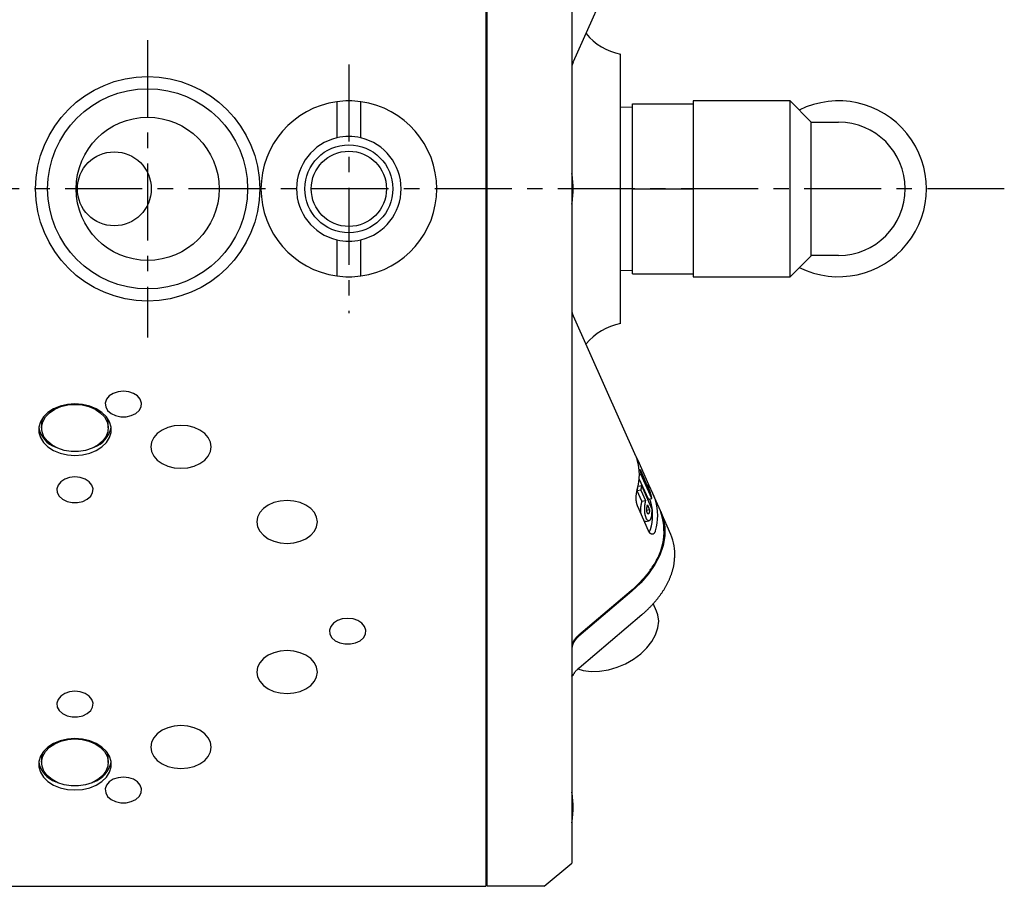
# Model space of a CAD drawing. Extents: x 1 to 558, y -3 to 482.
# Drawn here: x 300 to 382, y 42 to 114 of the extents above; entities that cross this region are included whole.
import ezdxf

# ---------------------------------------------------------------- set-up
doc = ezdxf.new("R2010")
doc.units = 0
doc.header["$MEASUREMENT"] = 0
doc.linetypes.add('CENTER', pattern=[10.16, 6.35, -1.27, 1.27, -1.27])
doc.layers.get('0').update_dxf_attribs({"linetype": 'CONTINUOUS'})
doc.layers.add('1', color=1, linetype='CENTER')

msp = doc.modelspace()

# ---------------------------------------------------------------- linework, layer by layer
for p, q in [((338.9, 157.5), (338.9, 42.5)), ((339, 42.5), (339, 157.5)), ((346, 155.6), (346, 44.4)), ((346.144, 110.501), (351.314, 122.096)), ((350, 88.899), (350, 111.101)), ((364, 107.25), (356, 107.25)), ((356, 107.25), (356, 92.75)), ((365.75, 105.5), (364, 107.25)), ((364, 92.75), (364, 107.25)), ((326.6, 107.181), (326.6, 104.198)), ((328.6, 104.198), (328.6, 107.181)), ((351, 106.734), (350, 106.703)), ((351, 107), (356, 107)), ((351, 93), (351, 107)), ((365.75, 94.5), (365.75, 105.5)), ((365.75, 105.5), (368, 105.5)), ((346.099, 99.995), (346.099, 100.005)), ((351, 100), (356, 100)), ((326.6, 95.802), (326.6, 92.819)), ((328.6, 92.819), (328.6, 95.802)), ((364, 92.75), (365.757, 94.507)), ((368, 94.5), (365.75, 94.5)), ((350, 93.297), (351, 93.266)), ((351, 93), (356, 93)), ((356, 92.75), (364, 92.75)), ((346.132, 89.494), (346.128, 89.503)), ((351.313, 77.908), (346.144, 89.499)), ((302.25, 80.671), (302.25, 80.282)), ((307.75, 80.282), (307.75, 80.671)), ((351.431, 77.617), (352.322, 75.618)), ((351.562, 76.834), (351.622, 76.847)), ((351.576, 76.463), (351.696, 76.489)), ((351.622, 76.847), (352.361, 75.19)), ((352.596, 74.471), (351.696, 76.489)), ((351.464, 75.492), (351.732, 75.552)), ((352.308, 74.407), (351.561, 76.083)), ((351.732, 75.552), (352.631, 73.533)), ((352.24, 75.57), (352.196, 75.56)), ((351.685, 75.165), (351.397, 75.1)), ((351.778, 74.245), (351.397, 75.1)), ((351.685, 75.165), (352.066, 74.31)), ((353.298, 73.455), (352.696, 74.806)), ((351.778, 74.245), (352.066, 74.31)), ((352.233, 73.935), (352.417, 73.522)), ((352.308, 74.407), (352.596, 74.471)), ((352.487, 74.24), (352.417, 74.431)), ((352.322, 71.805), (351.431, 73.804)), ((352.417, 73.522), (352.179, 73.469)), ((352.326, 73.2), (352.292, 73.193)), ((354.17, 71.5), (353.358, 73.32)), ((352.069, 72.569), (352.364, 72.634)), ((350.956, 66.822), (346.58, 63.125)), ((346.587, 63.239), (350.902, 66.886)), ((352.985, 65.195), (352.713, 65.806)), ((346.59, 60.51), (351.778, 64.894)), ((346.061, 59.875), (346.121, 59.942)), ((302.25, 53.094), (302.25, 52.705)), ((307.75, 52.705), (307.75, 53.094)), ((346.099, 48.995), (346.099, 49.005)), ((343.7, 42.5), (346, 44.4)), ((338.9, 43.475), (339, 43.475)), ((271.1, 42.5), (338.9, 42.5)), ((343.7, 42.5), (339, 42.5))]:
    msp.add_line(p, q)
at = {"flags": 128}
for points in [[(346.008, 110.055), (346.008, 110.044), (346.017, 110.082), (346.028, 110.152), (346.035, 110.19), (346.039, 110.209), (346.044, 110.228), (346.046, 110.237), (346.048, 110.246), (346.054, 110.265), (346.065, 110.303), (346.13, 110.469), (346.13, 110.469)], [(309, 83.322), (308.558, 83.275), (308.155, 83.138), (307.827, 82.923), (307.604, 82.649), (307.504, 82.341), (307.538, 82.026), (307.701, 81.731), (307.98, 81.484), (308.349, 81.306), (308.776, 81.213), (309.224, 81.213), (309.651, 81.306), (310.02, 81.484), (310.299, 81.731), (310.462, 82.026), (310.496, 82.341), (310.396, 82.649), (310.173, 82.923), (309.845, 83.138), (309.442, 83.275), (309, 83.322)], [(305, 82.262), (304.376, 82.215), (303.78, 82.078), (303.237, 81.857), (302.771, 81.56), (302.402, 81.201), (302.147, 80.796), (302.016, 80.362), (302.016, 79.919), (302.147, 79.485), (302.402, 79.08), (302.771, 78.721), (303.237, 78.424), (303.78, 78.202), (304.376, 78.065), (305, 78.019), (305.624, 78.065), (306.22, 78.202), (306.763, 78.424), (307.229, 78.721), (307.598, 79.08), (307.853, 79.485), (307.984, 79.919), (307.984, 80.362), (307.853, 80.796), (307.598, 81.201), (307.229, 81.56), (306.763, 81.857), (306.22, 82.078), (305.624, 82.215), (305, 82.262)], [(305, 82.226), (305.591, 82.181), (306.155, 82.047), (306.664, 81.83), (307.096, 81.541), (307.43, 81.193), (307.65, 80.802), (307.746, 80.387), (307.714, 79.967), (307.555, 79.562), (307.276, 79.191), (306.891, 78.87), (306.418, 78.616), (305.878, 78.439), (305.297, 78.349), (304.703, 78.349), (304.122, 78.439), (303.582, 78.616), (303.109, 78.87), (302.724, 79.191), (302.445, 79.562), (302.286, 79.967), (302.254, 80.387), (302.35, 80.802), (302.57, 81.193), (302.904, 81.541), (303.336, 81.83), (303.845, 82.047), (304.409, 82.181), (305, 82.226)], [(302.313, 81.083), (302.254, 80.776), (302.25, 80.671)], [(307.75, 80.671), (307.746, 80.776), (307.687, 81.083)], [(313.75, 80.494), (313.194, 80.45), (312.665, 80.319), (312.191, 80.108), (311.795, 79.828), (311.498, 79.493), (311.313, 79.12), (311.25, 78.726), (311.313, 78.333), (311.498, 77.959), (311.795, 77.624), (312.191, 77.344), (312.665, 77.133), (313.194, 77.003), (313.75, 76.958), (314.306, 77.003), (314.835, 77.133), (315.309, 77.344), (315.705, 77.624), (316.002, 77.959), (316.187, 78.333), (316.25, 78.726), (316.187, 79.12), (316.002, 79.493), (315.705, 79.828), (315.309, 80.108), (314.835, 80.319), (314.306, 80.45), (313.75, 80.494)], [(305, 76.251), (304.558, 76.204), (304.155, 76.067), (303.827, 75.852), (303.604, 75.578), (303.504, 75.27), (303.538, 74.955), (303.701, 74.66), (303.98, 74.413), (304.349, 74.235), (304.776, 74.142), (305.224, 74.142), (305.651, 74.235), (306.02, 74.413), (306.299, 74.66), (306.462, 74.955), (306.496, 75.27), (306.396, 75.578), (306.173, 75.852), (305.845, 76.067), (305.442, 76.204), (305, 76.251)], [(322.5, 74.307), (321.944, 74.262), (321.415, 74.132), (320.941, 73.921), (320.545, 73.641), (320.248, 73.306), (320.063, 72.932), (320, 72.539), (320.063, 72.146), (320.248, 71.772), (320.545, 71.437), (320.941, 71.157), (321.415, 70.946), (321.944, 70.816), (322.5, 70.771), (323.056, 70.816), (323.585, 70.946), (324.059, 71.157), (324.455, 71.437), (324.752, 71.772), (324.937, 72.146), (325, 72.539), (324.937, 72.932), (324.752, 73.306), (324.455, 73.641), (324.059, 73.921), (323.585, 74.132), (323.056, 74.262), (322.5, 74.307)], [(353.327, 73.388), (353.527, 72.861), (353.664, 72.139), (353.664, 71.38), (353.527, 70.598), (353.256, 69.805), (352.854, 69.018), (352.331, 68.249), (351.694, 67.513), (350.956, 66.822)], [(353.161, 64.348), (353.098, 64.868), (352.985, 65.195)], [(327.5, 64.584), (327.058, 64.537), (326.655, 64.4), (326.327, 64.185), (326.104, 63.911), (326.004, 63.603), (326.038, 63.287), (326.201, 62.993), (326.48, 62.746), (326.849, 62.568), (327.276, 62.475), (327.724, 62.475), (328.151, 62.568), (328.52, 62.746), (328.799, 62.993), (328.962, 63.287), (328.996, 63.603), (328.896, 63.911), (328.673, 64.185), (328.345, 64.4), (327.942, 64.537), (327.5, 64.584)], [(346.501, 60.415), (346.938, 60.297), (347.593, 60.217), (348.292, 60.234), (349.012, 60.347), (349.732, 60.555), (350.431, 60.849), (351.086, 61.222), (351.679, 61.662), (352.19, 62.155), (352.605, 62.686), (352.91, 63.241), (353.098, 63.8), (353.161, 64.348)], [(322.5, 61.932), (321.944, 61.888), (321.415, 61.757), (320.941, 61.547), (320.545, 61.267), (320.248, 60.932), (320.063, 60.558), (320, 60.165), (320.063, 59.771), (320.248, 59.398), (320.545, 59.062), (320.941, 58.782), (321.415, 58.572), (321.944, 58.441), (322.5, 58.397), (323.056, 58.441), (323.585, 58.572), (324.059, 58.782), (324.455, 59.062), (324.752, 59.398), (324.937, 59.771), (325, 60.165), (324.937, 60.558), (324.752, 60.932), (324.455, 61.267), (324.059, 61.547), (323.585, 61.757), (323.056, 61.888), (322.5, 61.932)], [(305, 58.574), (304.558, 58.526), (304.155, 58.389), (303.827, 58.174), (303.604, 57.9), (303.504, 57.592), (303.538, 57.277), (303.701, 56.983), (303.98, 56.735), (304.349, 56.557), (304.776, 56.464), (305.224, 56.464), (305.651, 56.557), (306.02, 56.735), (306.299, 56.983), (306.462, 57.277), (306.496, 57.592), (306.396, 57.9), (306.173, 58.174), (305.845, 58.389), (305.442, 58.526), (305, 58.574)], [(313.75, 55.745), (313.194, 55.701), (312.665, 55.57), (312.191, 55.359), (311.795, 55.08), (311.498, 54.744), (311.313, 54.371), (311.25, 53.977), (311.313, 53.584), (311.498, 53.21), (311.795, 52.875), (312.191, 52.595), (312.665, 52.385), (313.194, 52.254), (313.75, 52.21), (314.306, 52.254), (314.835, 52.385), (315.309, 52.595), (315.705, 52.875), (316.002, 53.21), (316.187, 53.584), (316.25, 53.977), (316.187, 54.371), (316.002, 54.744), (315.705, 55.08), (315.309, 55.359), (314.835, 55.57), (314.306, 55.701), (313.75, 55.745)], [(305, 54.685), (304.376, 54.638), (303.78, 54.501), (303.237, 54.279), (302.771, 53.983), (302.402, 53.624), (302.147, 53.219), (302.016, 52.785), (302.016, 52.341), (302.147, 51.908), (302.402, 51.503), (302.771, 51.144), (303.237, 50.847), (303.78, 50.625), (304.376, 50.488), (305, 50.442), (305.624, 50.488), (306.22, 50.625), (306.763, 50.847), (307.229, 51.144), (307.598, 51.503), (307.853, 51.908), (307.984, 52.341), (307.984, 52.785), (307.853, 53.219), (307.598, 53.624), (307.229, 53.983), (306.763, 54.279), (306.22, 54.501), (305.624, 54.638), (305, 54.685)], [(305, 54.649), (305.591, 54.604), (306.155, 54.469), (306.664, 54.253), (307.096, 53.963), (307.43, 53.615), (307.65, 53.225), (307.746, 52.81), (307.714, 52.39), (307.555, 51.985), (307.276, 51.613), (306.891, 51.293), (306.418, 51.038), (305.878, 50.862), (305.297, 50.771), (304.703, 50.771), (304.122, 50.862), (303.582, 51.038), (303.109, 51.293), (302.724, 51.613), (302.445, 51.985), (302.286, 52.39), (302.254, 52.81), (302.35, 53.225), (302.57, 53.615), (302.904, 53.963), (303.336, 54.253), (303.845, 54.469), (304.409, 54.604), (305, 54.649)], [(302.313, 53.506), (302.254, 53.199), (302.25, 53.094)], [(307.75, 53.094), (307.746, 53.199), (307.687, 53.506)], [(309, 51.503), (308.558, 51.455), (308.155, 51.318), (307.827, 51.103), (307.604, 50.829), (307.504, 50.521), (307.538, 50.206), (307.701, 49.912), (307.98, 49.664), (308.349, 49.486), (308.776, 49.393), (309.224, 49.393), (309.651, 49.486), (310.02, 49.664), (310.299, 49.912), (310.462, 50.206), (310.496, 50.521), (310.396, 50.829), (310.173, 51.103), (309.845, 51.318), (309.442, 51.455), (309, 51.503)]]:
    msp.add_lwpolyline(points, dxfattribs=at)
for points in [[(346.13, 89.531), (346.126, 89.539), (346.122, 89.548), (346.119, 89.556), (346.115, 89.565), (346.111, 89.574), (346.107, 89.583), (346.103, 89.593), (346.099, 89.602), (346.095, 89.613), (346.091, 89.623), (346.086, 89.635), (346.082, 89.646), (346.078, 89.659), (346.073, 89.671), (346.069, 89.685), (346.064, 89.699), (346.059, 89.715), (346.054, 89.733), (346.048, 89.754), (346.043, 89.775), (346.039, 89.794), (346.036, 89.809), (346.033, 89.821), (346.031, 89.832), (346.029, 89.841), (346.028, 89.849), (346.027, 89.857), (346.025, 89.864), (346.024, 89.87), (346.023, 89.876), (346.022, 89.882), (346.021, 89.887), (346.021, 89.891), (346.02, 89.896), (346.019, 89.9), (346.019, 89.904), (346.018, 89.907), (346.018, 89.911), (346.017, 89.914), (346.017, 89.917), (346.016, 89.92), (346.016, 89.923), (346.015, 89.926), (346.015, 89.929), (346.015, 89.932), (346.014, 89.935), (346.014, 89.937), (346.013, 89.94), (346.013, 89.942), (346.013, 89.945), (346.012, 89.947), (346.012, 89.949), (346.011, 89.95), (346.011, 89.952), (346.011, 89.953), (346.01, 89.955), (346.01, 89.956), (346.01, 89.957), (346.01, 89.957), (346.009, 89.957), (346.009, 89.958), (346.009, 89.957), (346.009, 89.957), (346.009, 89.956), (346.008, 89.955), (346.008, 89.954), (346.008, 89.952), (346.008, 89.951), (346.008, 89.949), (346.008, 89.947), (346.008, 89.945)], [(351.395, 77.669), (351.388, 77.692), (351.381, 77.713), (351.374, 77.735), (351.367, 77.755), (351.36, 77.775), (351.354, 77.794), (351.348, 77.812), (351.342, 77.828), (351.337, 77.842), (351.333, 77.854), (351.329, 77.865), (351.326, 77.874), (351.322, 77.882), (351.32, 77.89), (351.317, 77.896), (351.315, 77.902), (351.312, 77.907)], [(351.346, 77.816), (351.349, 77.808), (351.352, 77.8), (351.356, 77.791), (351.359, 77.783), (351.363, 77.774), (351.367, 77.764), (351.371, 77.753), (351.376, 77.742), (351.381, 77.73), (351.387, 77.717), (351.392, 77.704), (351.398, 77.69), (351.405, 77.676), (351.411, 77.662), (351.417, 77.647), (351.424, 77.632), (351.431, 77.617)], [(351.622, 76.847), (351.63, 76.815), (351.638, 76.783), (351.646, 76.751), (351.653, 76.718), (351.66, 76.686), (351.667, 76.653), (351.673, 76.621), (351.679, 76.588), (351.685, 76.555), (351.691, 76.522), (351.696, 76.489)], [(351.732, 75.552), (351.729, 75.517), (351.726, 75.482), (351.723, 75.447), (351.719, 75.412), (351.715, 75.376), (351.711, 75.341), (351.706, 75.306), (351.702, 75.271), (351.696, 75.235), (351.691, 75.2), (351.685, 75.165)], [(352.24, 75.57), (352.252, 75.536), (352.265, 75.502), (352.277, 75.468), (352.288, 75.434), (352.3, 75.399), (352.311, 75.365), (352.321, 75.33), (352.332, 75.295), (352.342, 75.26), (352.351, 75.225), (352.361, 75.19)], [(352.322, 75.618), (352.332, 75.595), (352.343, 75.571), (352.354, 75.547), (352.365, 75.523), (352.376, 75.498), (352.388, 75.473), (352.4, 75.447), (352.412, 75.42), (352.424, 75.394), (352.437, 75.366), (352.45, 75.339), (352.463, 75.311), (352.476, 75.282), (352.489, 75.253), (352.503, 75.225), (352.516, 75.195), (352.53, 75.166), (352.544, 75.136), (352.558, 75.107), (352.572, 75.077), (352.586, 75.047), (352.6, 75.017), (352.614, 74.986), (352.628, 74.956), (352.642, 74.925), (352.656, 74.895), (352.669, 74.865), (352.683, 74.834), (352.696, 74.804), (352.71, 74.774), (352.723, 74.745), (352.736, 74.715), (352.749, 74.686), (352.761, 74.657), (352.773, 74.628), (352.785, 74.6), (352.797, 74.572), (352.808, 74.545), (352.819, 74.518), (352.829, 74.491), (352.839, 74.465), (352.849, 74.44), (352.858, 74.415), (352.867, 74.391), (352.875, 74.368), (352.883, 74.345), (352.89, 74.323)], [(351.307, 74.541), (351.309, 74.609), (351.312, 74.677), (351.316, 74.743), (351.322, 74.809), (351.329, 74.873), (351.337, 74.935), (351.346, 74.996), (351.357, 75.055), (351.369, 75.112), (351.381, 75.166), (351.395, 75.218)], [(351.397, 75.1), (351.401, 75.123), (351.404, 75.145), (351.408, 75.168), (351.411, 75.19), (351.415, 75.212), (351.418, 75.235), (351.421, 75.257), (351.424, 75.279), (351.426, 75.302), (351.429, 75.324), (351.432, 75.346)], [(352.596, 74.471), (352.588, 74.521), (352.579, 74.571), (352.569, 74.62), (352.559, 74.669), (352.549, 74.718), (352.537, 74.767), (352.525, 74.815), (352.513, 74.863), (352.499, 74.911), (352.485, 74.959), (352.471, 75.007)], [(351.431, 73.804), (351.42, 73.829), (351.41, 73.855), (351.4, 73.881), (351.391, 73.909), (351.382, 73.937), (351.374, 73.966), (351.366, 73.996), (351.358, 74.026), (351.351, 74.058), (351.345, 74.089), (351.339, 74.122), (351.334, 74.155), (351.329, 74.188), (351.325, 74.222), (351.321, 74.256), (351.317, 74.291), (351.314, 74.326), (351.312, 74.361), (351.31, 74.397), (351.309, 74.433), (351.308, 74.469), (351.307, 74.505), (351.307, 74.541)], [(351.701, 73.797), (351.704, 73.819), (351.707, 73.84), (351.71, 73.862), (351.714, 73.882), (351.717, 73.903), (351.72, 73.923), (351.724, 73.943), (351.727, 73.963), (351.731, 73.983), (351.734, 74.002), (351.738, 74.022), (351.741, 74.041), (351.745, 74.06), (351.748, 74.079), (351.752, 74.098), (351.755, 74.117), (351.759, 74.135), (351.762, 74.154), (351.765, 74.172), (351.768, 74.191), (351.772, 74.209), (351.775, 74.227), (351.778, 74.245)], [(352.066, 74.31), (352.063, 74.291), (352.06, 74.273), (352.057, 74.255), (352.054, 74.237), (352.051, 74.218), (352.048, 74.2), (352.044, 74.181), (352.041, 74.162), (352.038, 74.144), (352.035, 74.125), (352.031, 74.106), (352.028, 74.086), (352.025, 74.067), (352.021, 74.048), (352.018, 74.028), (352.014, 74.008), (352.011, 73.988), (352.008, 73.968), (352.005, 73.947), (352.002, 73.927), (351.999, 73.905), (351.996, 73.884), (351.993, 73.862)], [(352.211, 73.811), (352.213, 73.822), (352.215, 73.833), (352.217, 73.845), (352.219, 73.856), (352.221, 73.867), (352.223, 73.879), (352.225, 73.89), (352.227, 73.901), (352.229, 73.913), (352.231, 73.924), (352.233, 73.935)], [(351.71, 73.177), (351.707, 73.203), (351.703, 73.23), (351.699, 73.257), (351.696, 73.284), (351.693, 73.311), (351.69, 73.338), (351.688, 73.365), (351.686, 73.393), (351.685, 73.421), (351.684, 73.448), (351.684, 73.476), (351.684, 73.504), (351.684, 73.532), (351.685, 73.56), (351.686, 73.587), (351.687, 73.614), (351.689, 73.641), (351.69, 73.667), (351.692, 73.694), (351.695, 73.72), (351.697, 73.745), (351.699, 73.771), (351.701, 73.797)], [(351.993, 73.862), (351.992, 73.845), (351.99, 73.829), (351.989, 73.812), (351.987, 73.795), (351.986, 73.778), (351.985, 73.761), (351.984, 73.744), (351.983, 73.727), (351.982, 73.709), (351.981, 73.692), (351.98, 73.674), (351.98, 73.656), (351.979, 73.639), (351.979, 73.621), (351.979, 73.603), (351.979, 73.585), (351.979, 73.567), (351.979, 73.548), (351.979, 73.53), (351.98, 73.512), (351.98, 73.494), (351.981, 73.475), (351.982, 73.457), (351.983, 73.439), (351.984, 73.421), (351.985, 73.403), (351.987, 73.384), (351.989, 73.366), (351.99, 73.348), (351.992, 73.33), (351.994, 73.313), (351.996, 73.295), (351.999, 73.277), (352.001, 73.26), (352.004, 73.243), (352.007, 73.226), (352.01, 73.209), (352.013, 73.192), (352.016, 73.175), (352.019, 73.159), (352.023, 73.143), (352.027, 73.126), (352.031, 73.111), (352.034, 73.095), (352.039, 73.079), (352.043, 73.064), (352.047, 73.049), (352.052, 73.035), (352.056, 73.02), (352.061, 73.006), (352.066, 72.992), (352.071, 72.978), (352.076, 72.964), (352.081, 72.951), (352.086, 72.937), (352.091, 72.924), (352.096, 72.911), (352.102, 72.898), (352.107, 72.886)], [(352.581, 73.123), (352.578, 73.106), (352.575, 73.089), (352.572, 73.073), (352.568, 73.056), (352.565, 73.04), (352.562, 73.024), (352.558, 73.007), (352.555, 72.991), (352.551, 72.975), (352.547, 72.96), (352.543, 72.944), (352.539, 72.928), (352.535, 72.913), (352.531, 72.897), (352.526, 72.882), (352.522, 72.867), (352.517, 72.852), (352.512, 72.838), (352.507, 72.823), (352.502, 72.809), (352.497, 72.795), (352.492, 72.782), (352.486, 72.768), (352.48, 72.755), (352.474, 72.743), (352.468, 72.731), (352.462, 72.72), (352.455, 72.709), (352.448, 72.699), (352.441, 72.689), (352.434, 72.68), (352.427, 72.672), (352.419, 72.665), (352.411, 72.658), (352.404, 72.652), (352.396, 72.647), (352.387, 72.643), (352.379, 72.639), (352.371, 72.636), (352.362, 72.634), (352.354, 72.633), (352.345, 72.632), (352.337, 72.632), (352.328, 72.633), (352.319, 72.634), (352.31, 72.637), (352.302, 72.64), (352.293, 72.643), (352.284, 72.647), (352.275, 72.652), (352.266, 72.658), (352.258, 72.664), (352.249, 72.671), (352.24, 72.679), (352.232, 72.687), (352.223, 72.695), (352.215, 72.705), (352.206, 72.715), (352.198, 72.725), (352.19, 72.736), (352.182, 72.747), (352.174, 72.759), (352.166, 72.772), (352.159, 72.785), (352.151, 72.798), (352.144, 72.812), (352.136, 72.826), (352.129, 72.841), (352.122, 72.856), (352.114, 72.871), (352.107, 72.886)], [(352.226, 73.276), (352.223, 73.284), (352.22, 73.291), (352.217, 73.299), (352.214, 73.307), (352.211, 73.315), (352.208, 73.323), (352.205, 73.331), (352.203, 73.34), (352.2, 73.349), (352.198, 73.358), (352.195, 73.367), (352.193, 73.377), (352.191, 73.386), (352.189, 73.396), (352.187, 73.406), (352.185, 73.416), (352.184, 73.426), (352.182, 73.436), (352.181, 73.447), (352.18, 73.457), (352.178, 73.468), (352.178, 73.478), (352.177, 73.489), (352.176, 73.5), (352.176, 73.51), (352.175, 73.521), (352.175, 73.531), (352.175, 73.542), (352.175, 73.552), (352.175, 73.562), (352.175, 73.572), (352.176, 73.582), (352.177, 73.592), (352.177, 73.602), (352.178, 73.611), (352.179, 73.62), (352.18, 73.629), (352.181, 73.638), (352.182, 73.647), (352.184, 73.656), (352.185, 73.665), (352.186, 73.673), (352.188, 73.682), (352.189, 73.69), (352.191, 73.699), (352.192, 73.707), (352.193, 73.715), (352.195, 73.723), (352.196, 73.731), (352.198, 73.74), (352.199, 73.748), (352.201, 73.756), (352.202, 73.764), (352.204, 73.771), (352.205, 73.779), (352.207, 73.787), (352.208, 73.795), (352.209, 73.803), (352.211, 73.811)], [(352.326, 73.2), (352.322, 73.198), (352.318, 73.195), (352.313, 73.193), (352.309, 73.192), (352.304, 73.191), (352.3, 73.191), (352.296, 73.191), (352.291, 73.192), (352.287, 73.194), (352.282, 73.196), (352.277, 73.199), (352.273, 73.203), (352.268, 73.207), (352.264, 73.212), (352.26, 73.217), (352.255, 73.223), (352.251, 73.23), (352.247, 73.237), (352.242, 73.244), (352.238, 73.252), (352.234, 73.26), (352.23, 73.268), (352.226, 73.276)], [(352.398, 73.412), (352.395, 73.401), (352.393, 73.39), (352.391, 73.379), (352.389, 73.368), (352.386, 73.357), (352.384, 73.346), (352.381, 73.336), (352.379, 73.325), (352.376, 73.315), (352.373, 73.305), (352.37, 73.295), (352.367, 73.285), (352.364, 73.275), (352.361, 73.266), (352.358, 73.257), (352.354, 73.248), (352.351, 73.24), (352.347, 73.232), (352.343, 73.224), (352.339, 73.217), (352.335, 73.211), (352.33, 73.205), (352.326, 73.2)], [(352.417, 73.522), (352.415, 73.512), (352.414, 73.502), (352.412, 73.492), (352.41, 73.482), (352.409, 73.472), (352.407, 73.462), (352.405, 73.452), (352.403, 73.442), (352.401, 73.432), (352.4, 73.422), (352.398, 73.412)], [(352.581, 73.123), (352.587, 73.16), (352.593, 73.198), (352.598, 73.235), (352.603, 73.273), (352.608, 73.31), (352.613, 73.347), (352.617, 73.385), (352.621, 73.422), (352.625, 73.459), (352.628, 73.496), (352.631, 73.533)], [(352.066, 72.579), (352.061, 72.576), (352.055, 72.573), (352.049, 72.571), (352.044, 72.569), (352.038, 72.567), (352.032, 72.567), (352.027, 72.567), (352.021, 72.568), (352.015, 72.57), (352.009, 72.572), (352.003, 72.575), (351.997, 72.579), (351.991, 72.582), (351.985, 72.587), (351.979, 72.591), (351.973, 72.596), (351.967, 72.6)], [(352.89, 71.817), (352.883, 71.793), (352.875, 71.769), (352.867, 71.747), (352.858, 71.725), (352.849, 71.704), (352.839, 71.685), (352.829, 71.666), (352.819, 71.649), (352.808, 71.632), (352.797, 71.617), (352.785, 71.602), (352.773, 71.589), (352.761, 71.577), (352.749, 71.566), (352.736, 71.556), (352.723, 71.547), (352.71, 71.54), (352.697, 71.533), (352.683, 71.528), (352.669, 71.524), (352.656, 71.521), (352.642, 71.519), (352.628, 71.518), (352.614, 71.519), (352.6, 71.52), (352.586, 71.523), (352.572, 71.526), (352.558, 71.531), (352.544, 71.537), (352.53, 71.544), (352.517, 71.551), (352.503, 71.56), (352.49, 71.57), (352.476, 71.581), (352.463, 71.593), (352.45, 71.606), (352.437, 71.619), (352.425, 71.634), (352.412, 71.65), (352.4, 71.666), (352.388, 71.683), (352.376, 71.702), (352.365, 71.721), (352.354, 71.74), (352.343, 71.761), (352.332, 71.783), (352.322, 71.805)], [(352.376, 71.716), (352.384, 71.725), (352.392, 71.734), (352.4, 71.743), (352.407, 71.753), (352.415, 71.763), (352.422, 71.773), (352.429, 71.784), (352.436, 71.795), (352.443, 71.807), (352.449, 71.819), (352.455, 71.832), (352.461, 71.847), (352.467, 71.861), (352.472, 71.876), (352.477, 71.892), (352.482, 71.908), (352.487, 71.924)], [(351.774, 64.897), (351.826, 64.939), (351.877, 64.981), (351.928, 65.023), (351.979, 65.066), (352.028, 65.11), (352.077, 65.154), (352.126, 65.198), (352.173, 65.243), (352.22, 65.288), (352.267, 65.334), (352.313, 65.379), (352.359, 65.425), (352.405, 65.471), (352.45, 65.517), (352.495, 65.564), (352.539, 65.61), (352.583, 65.657), (352.627, 65.704), (352.67, 65.75), (352.713, 65.798), (352.756, 65.845), (352.798, 65.892), (352.84, 65.94), (352.881, 65.988), (352.922, 66.036), (352.962, 66.084), (353.002, 66.132), (353.041, 66.181), (353.08, 66.23), (353.118, 66.278), (353.156, 66.327), (353.194, 66.377), (353.231, 66.426), (353.267, 66.475), (353.303, 66.525), (353.338, 66.575), (353.373, 66.625), (353.408, 66.675), (353.442, 66.725), (353.476, 66.775), (353.509, 66.825), (353.541, 66.876), (353.573, 66.926), (353.605, 66.977), (353.636, 67.028), (353.667, 67.079), (353.697, 67.13), (353.726, 67.181), (353.755, 67.232), (353.784, 67.283), (353.812, 67.334), (353.839, 67.386), (353.866, 67.437), (353.893, 67.489), (353.919, 67.541), (353.944, 67.592), (353.969, 67.644), (353.993, 67.696), (354.017, 67.748), (354.04, 67.799), (354.062, 67.851), (354.084, 67.903), (354.106, 67.955), (354.126, 68.007), (354.147, 68.059), (354.167, 68.112), (354.186, 68.164), (354.205, 68.216), (354.224, 68.268), (354.242, 68.32), (354.259, 68.373), (354.277, 68.425), (354.293, 68.477), (354.31, 68.529), (354.325, 68.582), (354.34, 68.634), (354.354, 68.686), (354.367, 68.738), (354.38, 68.79), (354.391, 68.842), (354.402, 68.894), (354.411, 68.946), (354.419, 68.998), (354.427, 69.05), (354.433, 69.101), (354.44, 69.153), (354.445, 69.205), (354.45, 69.257), (354.455, 69.308), (354.46, 69.36), (354.465, 69.412), (354.47, 69.463), (354.475, 69.515), (354.479, 69.567), (354.483, 69.618)], [(350.899, 66.888), (350.959, 66.937), (351.019, 66.986), (351.078, 67.036), (351.137, 67.087), (351.194, 67.138), (351.25, 67.19), (351.306, 67.242), (351.361, 67.295), (351.415, 67.348), (351.469, 67.401), (351.522, 67.455), (351.574, 67.509), (351.627, 67.563), (351.678, 67.617), (351.729, 67.672), (351.78, 67.726), (351.83, 67.781), (351.88, 67.836), (351.929, 67.891), (351.978, 67.947), (352.026, 68.003), (352.074, 68.059), (352.121, 68.115), (352.167, 68.171), (352.213, 68.228), (352.258, 68.285), (352.302, 68.342), (352.345, 68.399), (352.387, 68.457), (352.428, 68.515), (352.468, 68.573), (352.507, 68.632), (352.546, 68.69), (352.585, 68.749), (352.626, 68.808)], [(346.01, 62.361), (346.026, 62.414), (346.043, 62.467), (346.06, 62.519), (346.08, 62.572), (346.101, 62.625), (346.124, 62.677), (346.151, 62.729), (346.181, 62.781), (346.215, 62.833), (346.253, 62.884), (346.294, 62.935), (346.338, 62.986), (346.385, 63.037), (346.434, 63.088), (346.484, 63.138), (346.535, 63.188), (346.587, 63.239)], [(346.121, 59.942), (346.141, 59.977), (346.161, 60.012), (346.182, 60.047), (346.203, 60.081), (346.226, 60.116), (346.25, 60.15), (346.275, 60.184), (346.302, 60.217), (346.33, 60.251), (346.36, 60.284), (346.391, 60.316), (346.423, 60.349), (346.455, 60.381), (346.488, 60.414), (346.522, 60.446), (346.556, 60.478), (346.59, 60.51)], [(346, 59.835), (346.004, 59.836), (346.008, 59.838), (346.012, 59.839), (346.016, 59.841), (346.019, 59.843), (346.023, 59.845), (346.027, 59.847), (346.03, 59.85), (346.034, 59.852), (346.037, 59.855), (346.041, 59.857), (346.044, 59.86), (346.048, 59.863), (346.051, 59.866), (346.054, 59.869), (346.058, 59.872), (346.061, 59.875)]]:
    msp.add_lwpolyline(points)
for points in [[(352.471, 75.007, 0), (352.469, 75.011, 0), (352.467, 75.016, 0), (352.465, 75.02, 0), (352.464, 75.025, 0), (352.462, 75.029, 0), (352.46, 75.033, 0), (352.458, 75.038, 0), (352.457, 75.042, 0), (352.455, 75.047, 0), (352.453, 75.051, 0), (352.451, 75.055, 0), (352.449, 75.06, 0), (352.448, 75.064, 0), (352.446, 75.069, 0), (352.444, 75.073, 0), (352.442, 75.078, 0), (352.441, 75.082, 0), (352.439, 75.087, 0), (352.437, 75.091, 0), (352.435, 75.095, 0), (352.433, 75.1, 0), (352.432, 75.104, 0), (352.43, 75.109, 0), (352.428, 75.113, 0), (352.426, 75.118, 0), (352.425, 75.122, 0), (352.423, 75.126, 0), (352.421, 75.131, 0), (352.419, 75.135, 0), (352.417, 75.14, 0), (352.416, 75.144, 0), (352.414, 75.148, 0), (352.412, 75.153, 0), (352.41, 75.157, 0), (352.408, 75.162, 0), (352.407, 75.166, 0), (352.405, 75.171, 0), (352.403, 75.175, 0), (352.401, 75.179, 0), (352.4, 75.184, 0), (352.398, 75.188, 0), (352.396, 75.192, 0), (352.394, 75.197, 0), (352.392, 75.201, 0), (352.391, 75.206, 0), (352.389, 75.21, 0), (352.387, 75.215, 0), (352.385, 75.219, 0), (352.383, 75.223, 0), (352.382, 75.228, 0), (352.38, 75.232, 0), (352.378, 75.237, 0), (352.376, 75.241, 0), (352.374, 75.245, 0), (352.373, 75.25, 0), (352.371, 75.254, 0), (352.369, 75.259, 0), (352.367, 75.263, 0), (352.365, 75.267, 0), (352.364, 75.272, 0), (352.362, 75.276, 0), (352.36, 75.281, 0), (352.358, 75.285, 0), (352.356, 75.29, 0), (352.355, 75.294, 0), (352.353, 75.298, 0), (352.351, 75.303, 0), (352.349, 75.307, 0), (352.347, 75.311, 0), (352.346, 75.316, 0), (352.344, 75.32, 0), (352.342, 75.325, 0), (352.34, 75.329, 0), (352.338, 75.333, 0), (352.336, 75.338, 0), (352.335, 75.342, 0), (352.333, 75.347, 0), (352.331, 75.351, 0), (352.329, 75.355, 0), (352.327, 75.36, 0), (352.326, 75.364, 0), (352.324, 75.369, 0), (352.322, 75.373, 0), (352.32, 75.377, 0), (352.318, 75.382, 0), (352.316, 75.386, 0), (352.315, 75.391, 0), (352.313, 75.395, 0), (352.311, 75.399, 0), (352.309, 75.404, 0), (352.307, 75.408, 0), (352.306, 75.412, 0), (352.304, 75.417, 0), (352.302, 75.421, 0), (352.3, 75.426, 0), (352.298, 75.43, 0), (352.296, 75.434, 0), (352.295, 75.439, 0), (352.293, 75.443, 0), (352.291, 75.448, 0), (352.289, 75.452, 0), (352.287, 75.456, 0), (352.285, 75.461, 0), (352.284, 75.465, 0), (352.282, 75.469, 0), (352.28, 75.474, 0), (352.278, 75.478, 0), (352.276, 75.483, 0), (352.274, 75.487, 0), (352.273, 75.491, 0), (352.271, 75.496, 0), (352.269, 75.5, 0), (352.267, 75.504, 0), (352.265, 75.509, 0), (352.263, 75.513, 0), (352.262, 75.518, 0), (352.26, 75.522, 0), (352.258, 75.526, 0), (352.256, 75.531, 0), (352.254, 75.535, 0), (352.252, 75.54, 0), (352.251, 75.544, 0), (352.249, 75.548, 0), (352.247, 75.553, 0), (352.245, 75.557, 0), (352.243, 75.561, 0), (352.241, 75.566, 0), (352.24, 75.57, 0)], [(346.58, 63.125, 0), (346.572, 63.118, 0), (346.564, 63.111, 0), (346.555, 63.103, 0), (346.547, 63.096, 0), (346.539, 63.089, 0), (346.531, 63.081, 0), (346.523, 63.074, 0), (346.515, 63.067, 0), (346.506, 63.059, 0), (346.499, 63.052, 0), (346.491, 63.045, 0), (346.483, 63.037, 0), (346.475, 63.03, 0), (346.467, 63.022, 0), (346.459, 63.015, 0), (346.452, 63.007, 0), (346.444, 62.999, 0), (346.437, 62.992, 0), (346.429, 62.984, 0), (346.422, 62.977, 0), (346.414, 62.969, 0), (346.407, 62.961, 0), (346.4, 62.953, 0), (346.392, 62.946, 0), (346.385, 62.938, 0), (346.378, 62.93, 0), (346.371, 62.922, 0), (346.364, 62.915, 0), (346.357, 62.907, 0), (346.35, 62.899, 0), (346.343, 62.891, 0), (346.337, 62.883, 0), (346.33, 62.875, 0), (346.323, 62.867, 0), (346.317, 62.859, 0), (346.31, 62.851, 0), (346.304, 62.843, 0), (346.297, 62.835, 0), (346.291, 62.827, 0), (346.285, 62.819, 0), (346.278, 62.811, 0), (346.272, 62.803, 0), (346.266, 62.795, 0), (346.26, 62.787, 0), (346.254, 62.779, 0), (346.248, 62.771, 0), (346.242, 62.762, 0), (346.237, 62.754, 0), (346.231, 62.746, 0), (346.225, 62.738, 0), (346.22, 62.73, 0), (346.214, 62.721, 0), (346.209, 62.713, 0), (346.203, 62.705, 0), (346.198, 62.697, 0), (346.193, 62.689, 0), (346.187, 62.68, 0), (346.182, 62.672, 0), (346.177, 62.664, 0), (346.172, 62.656, 0), (346.167, 62.647, 0), (346.162, 62.639, 0), (346.158, 62.631, 0), (346.153, 62.622, 0), (346.148, 62.614, 0), (346.144, 62.606, 0), (346.139, 62.597, 0), (346.135, 62.589, 0), (346.13, 62.581, 0), (346.126, 62.572, 0), (346.122, 62.564, 0), (346.118, 62.556, 0), (346.113, 62.547, 0), (346.109, 62.539, 0), (346.105, 62.531, 0), (346.102, 62.523, 0), (346.098, 62.514, 0), (346.094, 62.506, 0), (346.09, 62.498, 0), (346.087, 62.489, 0), (346.083, 62.481, 0), (346.08, 62.472, 0), (346.076, 62.464, 0), (346.073, 62.456, 0), (346.07, 62.447, 0), (346.067, 62.439, 0), (346.063, 62.431, 0), (346.06, 62.423, 0), (346.057, 62.414, 0), (346.055, 62.406, 0), (346.052, 62.398, 0), (346.049, 62.389, 0), (346.046, 62.381, 0), (346.044, 62.373, 0), (346.041, 62.365, 0), (346.039, 62.356, 0), (346.036, 62.348, 0), (346.034, 62.34, 0), (346.032, 62.332, 0), (346.03, 62.323, 0), (346.028, 62.315, 0), (346.026, 62.307, 0), (346.024, 62.299, 0), (346.022, 62.291, 0), (346.02, 62.282, 0), (346.018, 62.274, 0), (346.017, 62.266, 0), (346.015, 62.258, 0), (346.014, 62.25, 0), (346.012, 62.242, 0), (346.011, 62.234, 0), (346.01, 62.225, 0), (346.009, 62.218, 0), (346.007, 62.209, 0), (346.006, 62.201, 0), (346.005, 62.193, 0), (346.005, 62.185, 0), (346.004, 62.177, 0), (346.003, 62.169, 0), (346.002, 62.161, 0), (346.002, 62.154, 0), (346.001, 62.146, 0), (346.001, 62.138, 0), (346.001, 62.13, 0), (346, 62.122, 0), (346, 62.114, 0), (346, 62.106, 0), (346, 62.099, 0)]]:
    msp.add_polyline3d(points)
for centre, radius in [((311, 100), 9.25), ((311, 100), 8.25), ((311, 100), 5.9), ((327.6, 100), 3.63), ((308.25, 100), 3.05), ((327.6, 100), 3.102)]:
    msp.add_circle(centre, radius)
for centre, radius, start, end in [((351, 116), 5, 219.92122, 258.46304), ((327.6, 100), 7.25, 82.07186, 97.92814), ((368, 100), 7.25, 243.48032, 116.51968), ((327.6, 100), 7.25, 97.92814, 262.07186), ((327.6, 100), 7.25, 277.92814, 82.07186), ((368, 100), 5.5, 270, 90), ((327.6, 100), 4.315, 103.39866, 256.60134), ((327.6, 100), 4.315, 76.60134, 103.39866), ((327.6, 100), 4.315, 283.39866, 76.60134), ((338.112, 100.005), 7.987, 0, 9.03804), ((338.112, 99.995), 7.987, 350.82664, 0), ((327.6, 100), 4.315, 256.60134, 283.39866), ((327.6, 100), 7.25, 262.07186, 277.92814), ((351, 84), 5, 101.53696, 140.07878), ((304.139, 80.739), 2.17, 191.20521, 250.44464), ((305.861, 80.739), 2.17, 289.55536, 348.79479), ((347.338, 76.444), 4.238, 343.18726, 16.81274), ((348.631, 73.082), 4.026, 343.27763, 16.72236), ((348.84, 73.07), 4.24, 342.81121, 17.18878), ((348.668, 71.752), 4.933, 323.35657, 20.19331), ((350.511, 69.923), 3.984, 355.60897, 23.3086), ((304.139, 53.162), 2.17, 191.20521, 250.44464), ((305.861, 53.162), 2.17, 289.55536, 348.79479), ((338.112, 49.005), 7.987, 0, 9.03804), ((338.112, 48.995), 7.987, 350.96196, 0)]:
    msp.add_arc(centre, radius, start, end)
at = {"layer": '1'}
for p, q in [((311, 112.25), (311, 87.75)), ((327.6, 110.25), (327.6, 89.75)), ((381.676, 100), (251, 100))]:
    msp.add_line(p, q, dxfattribs=at)

doc.saveas('drawing.dxf')
